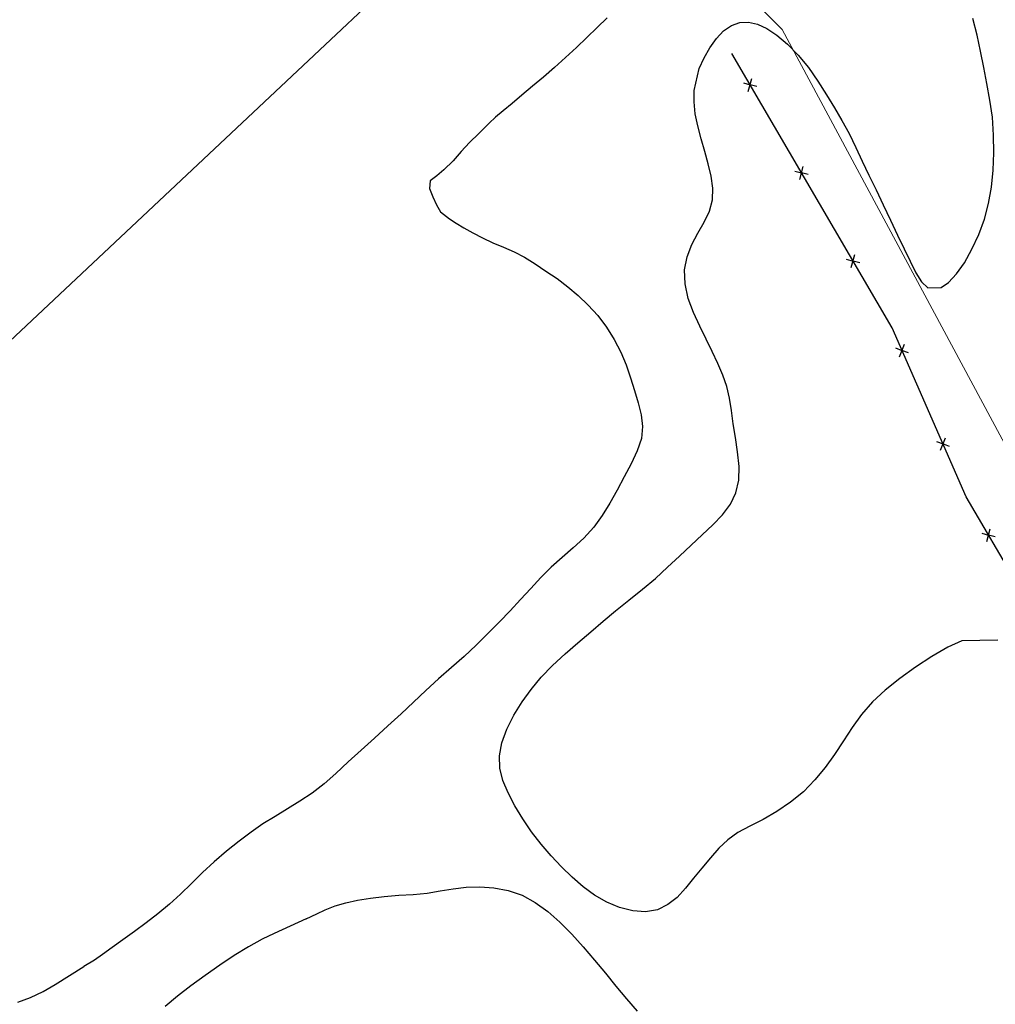
# Model space of a CAD drawing. Extents: x 426937 to 438286, y 4569716 to 4575174.
# Drawn here: x 427795 to 427884, y 4573438 to 4573528 of the extents above; entities that cross this region are included whole.
import ezdxf

# ---------------------------------------------------------------- set-up
doc = ezdxf.new("R2010")
doc.units = 0
doc.header["$MEASUREMENT"] = 0
doc.layers.add('-49', color=7, linetype='CONTINUOUS')
doc.layers.add('basepeque$0$base', color=7, linetype='CONTINUOUS')

msp = doc.modelspace()

# ---------------------------------------------------------------- linework, layer by layer
at = {"layer": '-49', "color": 7, "linetype": 'Continuous', "lineweight": 9}
msp.add_lwpolyline([(427683.382, 4573393.968), (427845.252, 4573546.168), (427864.732, 4573526.688), (427918.292, 4573426.878), (427851.342, 4573364.798), (427867.162, 4573345.318), (427789.262, 4573277.158), (427683.382, 4573393.968)], dxfattribs=at)
at = {"layer": 'basepeque$0$base'}
for p, q in [((427848.775, 4573527.735), (427847.874, 4573526.871)), ((427848.775, 4573527.735), (427847.874, 4573526.871)), ((427859.404, 4573526.561), (427860.123, 4573527.038)), ((427859.404, 4573526.561), (427860.123, 4573527.038)), ((427860.123, 4573527.038), (427860.872, 4573527.315)), ((427860.123, 4573527.038), (427860.872, 4573527.315)), ((427860.872, 4573527.315), (427861.658, 4573527.342)), ((427860.872, 4573527.315), (427861.658, 4573527.342)), ((427861.658, 4573527.342), (427862.48, 4573527.155)), ((427861.658, 4573527.342), (427862.48, 4573527.155)), ((427862.48, 4573527.155), (427863.333, 4573526.764)), ((427862.48, 4573527.155), (427863.333, 4573526.764)), ((427882.501, 4573526.173), (427882.109, 4573527.683)), ((427882.501, 4573526.173), (427882.109, 4573527.683)), ((427847.874, 4573526.871), (427846.946, 4573525.96)), ((427847.874, 4573526.871), (427846.946, 4573525.96)), ((427858.748, 4573525.846), (427859.404, 4573526.561)), ((427858.748, 4573525.846), (427859.404, 4573526.561)), ((427863.333, 4573526.764), (427864.256, 4573526.158)), ((427863.333, 4573526.764), (427864.256, 4573526.158)), ((427864.256, 4573526.158), (427865.214, 4573525.338)), ((427864.256, 4573526.158), (427865.214, 4573525.338)), ((427882.811, 4573524.691), (427882.501, 4573526.173)), ((427882.811, 4573524.691), (427882.501, 4573526.173)), ((427846.946, 4573525.96), (427845.979, 4573525.031)), ((427846.946, 4573525.96), (427845.979, 4573525.031)), ((427858.158, 4573524.997), (427858.748, 4573525.846)), ((427858.158, 4573524.997), (427858.748, 4573525.846)), ((427865.214, 4573525.338), (427866.192, 4573524.343)), ((427865.214, 4573525.338), (427866.192, 4573524.343)), ((427845.979, 4573525.031), (427844.998, 4573524.127)), ((427845.979, 4573525.031), (427844.998, 4573524.127)), ((427857.632, 4573524.08), (427858.158, 4573524.997)), ((427857.632, 4573524.08), (427858.158, 4573524.997)), ((427874.753, 4573499.481), (427860.149, 4573524.489)), ((427874.753, 4573499.481), (427860.149, 4573524.489)), ((427866.192, 4573524.343), (427867.132, 4573523.213)), ((427866.192, 4573524.343), (427867.132, 4573523.213)), ((427883.116, 4573523.224), (427882.811, 4573524.691)), ((427883.116, 4573523.224), (427882.811, 4573524.691)), ((427844.998, 4573524.127), (427843.983, 4573523.225)), ((427844.998, 4573524.127), (427843.983, 4573523.225)), ((427857.166, 4573523.108), (427857.632, 4573524.08)), ((427857.166, 4573523.108), (427857.632, 4573524.08)), ((427843.983, 4573523.225), (427842.975, 4573522.342)), ((427843.983, 4573523.225), (427842.975, 4573522.342)), ((427856.725, 4573521.115), (427857.166, 4573523.108)), ((427856.725, 4573521.115), (427857.166, 4573523.108)), ((427867.132, 4573523.213), (427867.991, 4573521.977)), ((427867.132, 4573523.213), (427867.991, 4573521.977)), ((427883.401, 4573521.763), (427883.116, 4573523.224)), ((427883.401, 4573521.763), (427883.116, 4573523.224)), ((427842.975, 4573522.342), (427841.982, 4573521.501)), ((427842.975, 4573522.342), (427841.982, 4573521.501)), ((427861.202, 4573521.801), (427861.814, 4573521.64)), ((427861.202, 4573521.801), (427861.814, 4573521.64)), ((427861.655, 4573521.037), (427861.966, 4573522.222)), ((427861.655, 4573521.037), (427861.966, 4573522.222)), ((427862.427, 4573521.479), (427861.813, 4573521.638)), ((427862.427, 4573521.479), (427861.813, 4573521.638)), ((427867.991, 4573521.977), (427868.789, 4573520.729)), ((427867.991, 4573521.977), (427868.789, 4573520.729)), ((427883.677, 4573520.248), (427883.401, 4573521.763)), ((427883.677, 4573520.248), (427883.401, 4573521.763)), ((427841.022, 4573520.69), (427840.118, 4573519.94)), ((427841.022, 4573520.69), (427840.118, 4573519.94)), ((427841.982, 4573521.501), (427841.022, 4573520.69)), ((427841.982, 4573521.501), (427841.022, 4573520.69)), ((427856.707, 4573520.076), (427856.725, 4573521.115)), ((427856.707, 4573520.076), (427856.725, 4573521.115)), ((427868.789, 4573520.729), (427869.515, 4573519.529)), ((427868.789, 4573520.729), (427869.515, 4573519.529)), ((427840.118, 4573519.94), (427839.309, 4573519.269)), ((427840.118, 4573519.94), (427839.309, 4573519.269)), ((427856.824, 4573519.001), (427856.707, 4573520.076)), ((427856.824, 4573519.001), (427856.707, 4573520.076)), ((427883.899, 4573518.675), (427883.677, 4573520.248)), ((427883.899, 4573518.675), (427883.677, 4573520.248)), ((427839.309, 4573519.269), (427838.614, 4573518.669)), ((427839.309, 4573519.269), (427838.614, 4573518.669)), ((427857.06, 4573517.883), (427856.824, 4573519.001)), ((427857.06, 4573517.883), (427856.824, 4573519.001)), ((427869.515, 4573519.529), (427870.185, 4573518.371)), ((427869.515, 4573519.529), (427870.185, 4573518.371)), ((427838.041, 4573518.129), (427837.079, 4573517.186)), ((427838.041, 4573518.129), (427837.079, 4573517.186)), ((427838.614, 4573518.669), (427838.041, 4573518.129)), ((427838.614, 4573518.669), (427838.041, 4573518.129)), ((427870.185, 4573518.371), (427870.838, 4573517.186)), ((427870.185, 4573518.371), (427870.838, 4573517.186)), ((427884.015, 4573517.049), (427883.899, 4573518.675)), ((427884.015, 4573517.049), (427883.899, 4573518.675)), ((427837.079, 4573517.186), (427836.227, 4573516.361)), ((427837.079, 4573517.186), (427836.227, 4573516.361)), ((427857.369, 4573516.717), (427857.06, 4573517.883)), ((427857.369, 4573516.717), (427857.06, 4573517.883)), ((427870.838, 4573517.186), (427871.441, 4573515.928)), ((427870.838, 4573517.186), (427871.441, 4573515.928)), ((427836.227, 4573516.361), (427835.482, 4573515.554)), ((427836.227, 4573516.361), (427835.482, 4573515.554)), ((427857.678, 4573515.551), (427857.369, 4573516.717)), ((427857.678, 4573515.551), (427857.369, 4573516.717)), ((427884.041, 4573515.432), (427884.015, 4573517.049)), ((427884.041, 4573515.432), (427884.015, 4573517.049)), ((427835.482, 4573515.554), (427834.743, 4573514.701)), ((427835.482, 4573515.554), (427834.743, 4573514.701)), ((427857.989, 4573514.419), (427857.678, 4573515.551)), ((427857.989, 4573514.419), (427857.678, 4573515.551)), ((427871.441, 4573515.928), (427872.039, 4573514.683)), ((427871.441, 4573515.928), (427872.039, 4573514.683)), ((427883.975, 4573513.835), (427884.041, 4573515.432)), ((427883.975, 4573513.835), (427884.041, 4573515.432)), ((427834.743, 4573514.701), (427833.911, 4573513.869)), ((427834.743, 4573514.701), (427833.911, 4573513.869)), ((427858.273, 4573513.307), (427857.989, 4573514.419)), ((427858.273, 4573513.307), (427857.989, 4573514.419)), ((427872.039, 4573514.683), (427872.654, 4573513.398)), ((427872.039, 4573514.683), (427872.654, 4573513.398)), ((427833.911, 4573513.869), (427833.257, 4573513.324)), ((427833.911, 4573513.869), (427833.257, 4573513.324)), ((427865.894, 4573513.764), (427866.507, 4573513.603)), ((427865.894, 4573513.764), (427866.507, 4573513.603)), ((427866.35, 4573513), (427866.66, 4573514.185)), ((427866.35, 4573513), (427866.66, 4573514.185)), ((427867.12, 4573513.442), (427866.506, 4573513.602)), ((427867.12, 4573513.442), (427866.506, 4573513.602)), ((427883.808, 4573512.308), (427883.975, 4573513.835)), ((427883.808, 4573512.308), (427883.975, 4573513.835)), ((427832.654, 4573512.883), (427832.608, 4573512.18)), ((427832.654, 4573512.883), (427832.608, 4573512.18)), ((427833.257, 4573513.324), (427832.654, 4573512.883)), ((427833.257, 4573513.324), (427832.654, 4573512.883)), ((427858.422, 4573512.197), (427858.273, 4573513.307)), ((427858.422, 4573512.197), (427858.273, 4573513.307)), ((427872.654, 4573513.398), (427873.296, 4573512.059)), ((427872.654, 4573513.398), (427873.296, 4573512.059)), ((427832.608, 4573512.18), (427832.884, 4573511.431)), ((427832.608, 4573512.18), (427832.884, 4573511.431)), ((427858.399, 4573511.137), (427858.422, 4573512.197)), ((427858.399, 4573511.137), (427858.422, 4573512.197)), ((427873.296, 4573512.059), (427873.958, 4573510.679)), ((427873.296, 4573512.059), (427873.958, 4573510.679)), ((427883.542, 4573510.816), (427883.808, 4573512.308)), ((427883.542, 4573510.816), (427883.808, 4573512.308)), ((427832.884, 4573511.431), (427833.242, 4573510.687)), ((427832.884, 4573511.431), (427833.242, 4573510.687)), ((427858.107, 4573510.116), (427858.399, 4573511.137)), ((427858.107, 4573510.116), (427858.399, 4573511.137)), ((427883.17, 4573509.374), (427883.542, 4573510.816)), ((427883.17, 4573509.374), (427883.542, 4573510.816)), ((427833.242, 4573510.687), (427833.607, 4573510.063)), ((427833.242, 4573510.687), (427833.607, 4573510.063)), ((427833.607, 4573510.063), (427834.421, 4573509.406)), ((427833.607, 4573510.063), (427834.421, 4573509.406)), ((427857.62, 4573509.117), (427858.107, 4573510.116)), ((427857.62, 4573509.117), (427858.107, 4573510.116)), ((427873.958, 4573510.679), (427874.626, 4573509.287)), ((427873.958, 4573510.679), (427874.626, 4573509.287)), ((427834.421, 4573509.406), (427835.025, 4573509.012)), ((427834.421, 4573509.406), (427835.025, 4573509.012)), ((427835.025, 4573509.012), (427835.737, 4573508.606)), ((427835.025, 4573509.012), (427835.737, 4573508.606)), ((427857.053, 4573508.113), (427857.62, 4573509.117)), ((427857.053, 4573508.113), (427857.62, 4573509.117)), ((427874.626, 4573509.287), (427875.262, 4573507.927)), ((427874.626, 4573509.287), (427875.262, 4573507.927)), ((427882.677, 4573507.973), (427883.17, 4573509.374)), ((427882.677, 4573507.973), (427883.17, 4573509.374)), ((427835.737, 4573508.606), (427836.541, 4573508.143)), ((427835.737, 4573508.606), (427836.541, 4573508.143)), ((427836.541, 4573508.143), (427837.432, 4573507.672)), ((427836.541, 4573508.143), (427837.432, 4573507.672)), ((427856.505, 4573507.068), (427857.053, 4573508.113)), ((427856.505, 4573507.068), (427857.053, 4573508.113)), ((427837.432, 4573507.672), (427838.379, 4573507.226)), ((427837.432, 4573507.672), (427838.379, 4573507.226)), ((427838.379, 4573507.226), (427839.337, 4573506.82)), ((427838.379, 4573507.226), (427839.337, 4573506.82)), ((427875.262, 4573507.927), (427875.858, 4573506.682)), ((427875.262, 4573507.927), (427875.858, 4573506.682)), ((427882.038, 4573506.633), (427882.677, 4573507.973)), ((427882.038, 4573506.633), (427882.677, 4573507.973)), ((427839.337, 4573506.82), (427840.303, 4573506.403)), ((427839.337, 4573506.82), (427840.303, 4573506.403)), ((427840.303, 4573506.403), (427841.255, 4573505.911)), ((427840.303, 4573506.403), (427841.255, 4573505.911)), ((427856.072, 4573505.961), (427856.505, 4573507.068)), ((427856.072, 4573505.961), (427856.505, 4573507.068)), ((427875.858, 4573506.682), (427876.403, 4573505.545)), ((427875.858, 4573506.682), (427876.403, 4573505.545)), ((427881.347, 4573505.404), (427882.038, 4573506.633)), ((427881.347, 4573505.404), (427882.038, 4573506.633)), ((427841.255, 4573505.911), (427842.231, 4573505.297)), ((427841.255, 4573505.911), (427842.231, 4573505.297)), ((427855.85, 4573504.757), (427856.072, 4573505.961)), ((427855.85, 4573504.757), (427856.072, 4573505.961)), ((427870.587, 4573505.726), (427871.201, 4573505.566)), ((427870.587, 4573505.726), (427871.201, 4573505.566)), ((427871.041, 4573504.964), (427871.353, 4573506.149)), ((427871.041, 4573504.964), (427871.353, 4573506.149)), ((427871.814, 4573505.406), (427871.2, 4573505.565)), ((427871.814, 4573505.406), (427871.2, 4573505.565)), ((427876.403, 4573505.545), (427876.91, 4573504.49)), ((427876.403, 4573505.545), (427876.91, 4573504.49)), ((427880.619, 4573504.389), (427881.347, 4573505.404)), ((427880.619, 4573504.389), (427881.347, 4573505.404)), ((427842.231, 4573505.297), (427843.2, 4573504.631)), ((427842.231, 4573505.297), (427843.2, 4573504.631)), ((427843.2, 4573504.631), (427844.222, 4573503.956)), ((427843.2, 4573504.631), (427844.222, 4573503.956)), ((427855.883, 4573503.475), (427855.85, 4573504.757)), ((427855.883, 4573503.475), (427855.85, 4573504.757)), ((427844.222, 4573503.956), (427845.209, 4573503.215)), ((427844.222, 4573503.956), (427845.209, 4573503.215)), ((427876.91, 4573504.49), (427877.452, 4573503.67)), ((427876.91, 4573504.49), (427877.452, 4573503.67)), ((427877.452, 4573503.67), (427878.027, 4573503.13)), ((427877.452, 4573503.67), (427878.027, 4573503.13)), ((427879.223, 4573503.138), (427879.907, 4573503.615)), ((427879.223, 4573503.138), (427879.907, 4573503.615)), ((427879.907, 4573503.615), (427880.619, 4573504.389)), ((427879.907, 4573503.615), (427880.619, 4573504.389)), ((427845.209, 4573503.215), (427846.156, 4573502.421)), ((427845.209, 4573503.215), (427846.156, 4573502.421)), ((427856.183, 4573502.156), (427855.883, 4573503.475)), ((427856.183, 4573502.156), (427855.883, 4573503.475)), ((427878.027, 4573503.13), (427879.223, 4573503.138)), ((427878.027, 4573503.13), (427879.223, 4573503.138)), ((427846.156, 4573502.421), (427847.056, 4573501.554)), ((427846.156, 4573502.421), (427847.056, 4573501.554)), ((427856.665, 4573500.872), (427856.183, 4573502.156)), ((427856.665, 4573500.872), (427856.183, 4573502.156)), ((427847.056, 4573501.554), (427847.925, 4573500.608)), ((427847.056, 4573501.554), (427847.925, 4573500.608)), ((427847.925, 4573500.608), (427848.732, 4573499.547)), ((427847.925, 4573500.608), (427848.732, 4573499.547)), ((427857.243, 4573499.635), (427856.665, 4573500.872)), ((427857.243, 4573499.635), (427856.665, 4573500.872)), ((427848.732, 4573499.547), (427849.439, 4573498.422)), ((427848.732, 4573499.547), (427849.439, 4573498.422)), ((427857.827, 4573498.451), (427857.243, 4573499.635)), ((427857.827, 4573498.451), (427857.243, 4573499.635)), ((427881.517, 4573484.056), (427874.753, 4573499.481)), ((427881.517, 4573484.056), (427874.753, 4573499.481)), ((427849.439, 4573498.422), (427850.03, 4573497.258)), ((427849.439, 4573498.422), (427850.03, 4573497.258)), ((427858.371, 4573497.314), (427857.827, 4573498.451)), ((427858.371, 4573497.314), (427857.827, 4573498.451)), ((427875.071, 4573497.642), (427875.661, 4573497.411)), ((427875.071, 4573497.642), (427875.661, 4573497.411)), ((427875.436, 4573496.83), (427875.881, 4573497.972)), ((427875.436, 4573496.83), (427875.881, 4573497.972)), ((427876.253, 4573497.181), (427875.66, 4573497.409)), ((427876.253, 4573497.181), (427875.66, 4573497.409)), ((427850.03, 4573497.258), (427850.507, 4573496.089)), ((427850.03, 4573497.258), (427850.507, 4573496.089)), ((427858.889, 4573496.232), (427858.371, 4573497.314)), ((427858.889, 4573496.232), (427858.371, 4573497.314)), ((427850.507, 4573496.089), (427850.903, 4573494.916)), ((427850.507, 4573496.089), (427850.903, 4573494.916)), ((427859.337, 4573495.165), (427858.889, 4573496.232)), ((427859.337, 4573495.165), (427858.889, 4573496.232)), ((427850.903, 4573494.916), (427851.274, 4573493.762)), ((427850.903, 4573494.916), (427851.274, 4573493.762)), ((427859.688, 4573494.12), (427859.337, 4573495.165)), ((427859.688, 4573494.12), (427859.337, 4573495.165)), ((427851.274, 4573493.762), (427851.61, 4573492.642)), ((427851.274, 4573493.762), (427851.61, 4573492.642)), ((427859.932, 4573493.055), (427859.688, 4573494.12)), ((427859.932, 4573493.055), (427859.688, 4573494.12)), ((427860.109, 4573491.925), (427859.932, 4573493.055)), ((427860.109, 4573491.925), (427859.932, 4573493.055)), ((427851.61, 4573492.642), (427851.902, 4573491.55)), ((427851.61, 4573492.642), (427851.902, 4573491.55)), ((427851.902, 4573491.55), (427852.018, 4573490.475)), ((427851.902, 4573491.55), (427852.018, 4573490.475)), ((427860.282, 4573490.728), (427860.109, 4573491.925)), ((427860.282, 4573490.728), (427860.109, 4573491.925)), ((427852.018, 4573490.475), (427851.906, 4573489.389)), ((427852.018, 4573490.475), (427851.906, 4573489.389)), ((427860.49, 4573489.463), (427860.282, 4573490.728)), ((427860.49, 4573489.463), (427860.282, 4573490.728)), ((427851.906, 4573489.389), (427851.525, 4573488.242)), ((427851.906, 4573489.389), (427851.525, 4573488.242)), ((427860.683, 4573488.158), (427860.49, 4573489.463)), ((427860.683, 4573488.158), (427860.49, 4573489.463)), ((427879.173, 4573488.307), (427879.619, 4573489.449)), ((427879.173, 4573488.307), (427879.619, 4573489.449)), ((427878.81, 4573489.119), (427879.4, 4573488.887)), ((427878.81, 4573489.119), (427879.4, 4573488.887)), ((427879.989, 4573488.656), (427879.399, 4573488.887)), ((427879.989, 4573488.656), (427879.399, 4573488.887)), ((427851.525, 4573488.242), (427850.976, 4573487.062)), ((427851.525, 4573488.242), (427850.976, 4573487.062)), ((427860.816, 4573486.841), (427860.683, 4573488.158)), ((427860.816, 4573486.841), (427860.683, 4573488.158)), ((427850.976, 4573487.062), (427850.345, 4573485.88)), ((427850.976, 4573487.062), (427850.345, 4573485.88)), ((427860.775, 4573485.573), (427860.816, 4573486.841)), ((427860.775, 4573485.573), (427860.816, 4573486.841)), ((427850.345, 4573485.88), (427849.695, 4573484.668)), ((427850.345, 4573485.88), (427849.695, 4573484.668)), ((427860.528, 4573484.422), (427860.775, 4573485.573)), ((427860.528, 4573484.422), (427860.775, 4573485.573)), ((427849.695, 4573484.668), (427849.046, 4573483.491)), ((427849.695, 4573484.668), (427849.046, 4573483.491)), ((427860.027, 4573483.383), (427860.528, 4573484.422)), ((427860.027, 4573483.383), (427860.528, 4573484.422)), ((427903.332, 4573446.684), (427881.517, 4573484.056)), ((427903.332, 4573446.684), (427881.517, 4573484.056)), ((427849.046, 4573483.491), (427848.341, 4573482.356)), ((427849.046, 4573483.491), (427848.341, 4573482.356)), ((427859.307, 4573482.423), (427860.027, 4573483.383)), ((427859.307, 4573482.423), (427860.027, 4573483.383)), ((427848.341, 4573482.356), (427847.559, 4573481.281)), ((427848.341, 4573482.356), (427847.559, 4573481.281)), ((427858.412, 4573481.512), (427859.307, 4573482.423)), ((427858.412, 4573481.512), (427859.307, 4573482.423)), ((427847.559, 4573481.281), (427846.664, 4573480.303)), ((427847.559, 4573481.281), (427846.664, 4573480.303)), ((427857.452, 4573480.602), (427858.412, 4573481.512)), ((427857.452, 4573480.602), (427858.412, 4573481.512)), ((427846.664, 4573480.303), (427845.683, 4573479.4)), ((427846.664, 4573480.303), (427845.683, 4573479.4)), ((427856.443, 4573479.651), (427857.452, 4573480.602)), ((427856.443, 4573479.651), (427857.452, 4573480.602)), ((427882.937, 4573480.736), (427883.55, 4573480.574)), ((427882.937, 4573480.736), (427883.55, 4573480.574)), ((427883.392, 4573479.972), (427883.704, 4573481.157)), ((427883.392, 4573479.972), (427883.704, 4573481.157)), ((427884.165, 4573480.413), (427883.551, 4573480.573)), ((427884.165, 4573480.413), (427883.551, 4573480.573)), ((427845.683, 4573479.4), (427844.682, 4573478.538)), ((427845.683, 4573479.4), (427844.682, 4573478.538)), ((427855.373, 4573478.656), (427856.443, 4573479.651)), ((427855.373, 4573478.656), (427856.443, 4573479.651)), ((427844.682, 4573478.538), (427843.694, 4573477.648)), ((427844.682, 4573478.538), (427843.694, 4573477.648)), ((427854.282, 4573477.634), (427855.373, 4573478.656)), ((427854.282, 4573477.634), (427855.373, 4573478.656)), ((427843.694, 4573477.648), (427842.732, 4573476.705)), ((427843.694, 4573477.648), (427842.732, 4573476.705)), ((427853.185, 4573476.625), (427854.282, 4573477.634)), ((427853.185, 4573476.625), (427854.282, 4573477.634)), ((427842.732, 4573476.705), (427841.816, 4573475.699)), ((427842.732, 4573476.705), (427841.816, 4573475.699)), ((427852.002, 4573475.626), (427853.185, 4573476.625)), ((427852.002, 4573475.626), (427853.185, 4573476.625)), ((427841.816, 4573475.699), (427840.901, 4573474.694)), ((427841.816, 4573475.699), (427840.901, 4573474.694)), ((427850.763, 4573474.632), (427852.002, 4573475.626)), ((427850.763, 4573474.632), (427852.002, 4573475.626)), ((427840.901, 4573474.694), (427839.958, 4573473.677)), ((427840.901, 4573474.694), (427839.958, 4573473.677)), ((427849.56, 4573473.672), (427850.763, 4573474.632)), ((427849.56, 4573473.672), (427850.763, 4573474.632)), ((427839.958, 4573473.677), (427838.969, 4573472.653)), ((427839.958, 4573473.677), (427838.969, 4573472.653)), ((427848.418, 4573472.725), (427849.56, 4573473.672)), ((427848.418, 4573472.725), (427849.56, 4573473.672)), ((427838.969, 4573472.653), (427837.91, 4573471.597)), ((427838.969, 4573472.653), (427837.91, 4573471.597)), ((427847.287, 4573471.751), (427848.418, 4573472.725)), ((427847.287, 4573471.751), (427848.418, 4573472.725)), ((427837.91, 4573471.597), (427836.834, 4573470.547)), ((427837.91, 4573471.597), (427836.834, 4573470.547)), ((427846.123, 4573470.743), (427847.287, 4573471.751)), ((427846.123, 4573470.743), (427847.287, 4573471.751)), ((427836.834, 4573470.547), (427835.749, 4573469.512)), ((427836.834, 4573470.547), (427835.749, 4573469.512)), ((427844.946, 4573469.73), (427846.123, 4573470.743)), ((427844.946, 4573469.73), (427846.123, 4573470.743)), ((427881.127, 4573470.924), (427879.842, 4573470.341)), ((427881.127, 4573470.924), (427879.842, 4573470.341)), ((427884.402, 4573470.997), (427881.127, 4573470.924)), ((427884.402, 4573470.997), (427881.127, 4573470.924)), ((427835.749, 4573469.512), (427834.592, 4573468.49)), ((427835.749, 4573469.512), (427834.592, 4573468.49)), ((427843.815, 4573468.687), (427844.946, 4573469.73)), ((427843.815, 4573468.687), (427844.946, 4573469.73)), ((427878.379, 4573469.506), (427876.887, 4573468.525)), ((427878.379, 4573469.506), (427876.887, 4573468.525)), ((427879.842, 4573470.341), (427878.379, 4573469.506)), ((427879.842, 4573470.341), (427878.379, 4573469.506)), ((427842.784, 4573467.61), (427843.815, 4573468.687)), ((427842.784, 4573467.61), (427843.815, 4573468.687)), ((427834.592, 4573468.49), (427833.427, 4573467.45)), ((427834.592, 4573468.49), (427833.427, 4573467.45)), ((427876.887, 4573468.525), (427875.454, 4573467.488)), ((427876.887, 4573468.525), (427875.454, 4573467.488)), ((427833.427, 4573467.45), (427832.269, 4573466.395)), ((427833.427, 4573467.45), (427832.269, 4573466.395)), ((427841.867, 4573466.505), (427842.784, 4573467.61)), ((427841.867, 4573466.505), (427842.784, 4573467.61)), ((427875.454, 4573467.488), (427874.141, 4573466.444)), ((427875.454, 4573467.488), (427874.141, 4573466.444)), ((427832.269, 4573466.395), (427831.145, 4573465.34)), ((427832.269, 4573466.395), (427831.145, 4573465.34)), ((427841.037, 4573465.359), (427841.867, 4573466.505)), ((427841.037, 4573465.359), (427841.867, 4573466.505)), ((427874.141, 4573466.444), (427872.962, 4573465.362)), ((427874.141, 4573466.444), (427872.962, 4573465.362)), ((427831.145, 4573465.34), (427829.999, 4573464.259)), ((427831.145, 4573465.34), (427829.999, 4573464.259)), ((427840.291, 4573464.136), (427841.037, 4573465.359)), ((427840.291, 4573464.136), (427841.037, 4573465.359)), ((427872.962, 4573465.362), (427871.964, 4573464.218)), ((427872.962, 4573465.362), (427871.964, 4573464.218)), ((427829.999, 4573464.259), (427828.807, 4573463.172)), ((427829.999, 4573464.259), (427828.807, 4573463.172)), ((427839.653, 4573462.865), (427840.291, 4573464.136)), ((427839.653, 4573462.865), (427840.291, 4573464.136)), ((427871.964, 4573464.218), (427871.126, 4573463.017)), ((427871.964, 4573464.218), (427871.126, 4573463.017)), ((427828.807, 4573463.172), (427827.575, 4573462.064)), ((427828.807, 4573463.172), (427827.575, 4573462.064)), ((427839.196, 4573461.63), (427839.653, 4573462.865)), ((427839.196, 4573461.63), (427839.653, 4573462.865)), ((427871.126, 4573463.017), (427870.327, 4573461.803)), ((427871.126, 4573463.017), (427870.327, 4573461.803)), ((427827.575, 4573462.064), (427826.354, 4573460.963)), ((427827.575, 4573462.064), (427826.354, 4573460.963)), ((427838.982, 4573460.447), (427839.196, 4573461.63)), ((427838.982, 4573460.447), (427839.196, 4573461.63)), ((427870.327, 4573461.803), (427869.522, 4573460.568)), ((427870.327, 4573461.803), (427869.522, 4573460.568)), ((427826.354, 4573460.963), (427825.19, 4573459.889)), ((427826.354, 4573460.963), (427825.19, 4573459.889)), ((427869.522, 4573460.568), (427868.664, 4573459.375)), ((427869.522, 4573460.568), (427868.664, 4573459.375)), ((427825.19, 4573459.889), (427824.066, 4573458.834)), ((427825.19, 4573459.889), (427824.066, 4573458.834)), ((427839.004, 4573459.325), (427838.982, 4573460.447)), ((427839.004, 4573459.325), (427838.982, 4573460.447)), ((427824.066, 4573458.834), (427822.99, 4573457.886)), ((427824.066, 4573458.834), (427822.99, 4573457.886)), ((427839.267, 4573458.187), (427839.004, 4573459.325)), ((427839.267, 4573458.187), (427839.004, 4573459.325)), ((427868.664, 4573459.375), (427867.725, 4573458.242)), ((427868.664, 4573459.375), (427867.725, 4573458.242)), ((427822.99, 4573457.886), (427821.895, 4573457.044)), ((427822.99, 4573457.886), (427821.895, 4573457.044)), ((427839.758, 4573457.059), (427839.267, 4573458.187)), ((427839.758, 4573457.059), (427839.267, 4573458.187)), ((427867.725, 4573458.242), (427866.675, 4573457.171)), ((427867.725, 4573458.242), (427866.675, 4573457.171)), ((427821.895, 4573457.044), (427820.783, 4573456.311)), ((427821.895, 4573457.044), (427820.783, 4573456.311)), ((427840.363, 4573455.868), (427839.758, 4573457.059)), ((427840.363, 4573455.868), (427839.758, 4573457.059)), ((427866.675, 4573457.171), (427865.504, 4573456.211)), ((427866.675, 4573457.171), (427865.504, 4573456.211)), ((427820.783, 4573456.311), (427819.658, 4573455.606)), ((427820.783, 4573456.311), (427819.658, 4573455.606)), ((427865.504, 4573456.211), (427864.256, 4573455.38)), ((427865.504, 4573456.211), (427864.256, 4573455.38)), ((427819.658, 4573455.606), (427818.539, 4573454.919)), ((427819.658, 4573455.606), (427818.539, 4573454.919)), ((427841.095, 4573454.688), (427840.363, 4573455.868)), ((427841.095, 4573454.688), (427840.363, 4573455.868)), ((427864.256, 4573455.38), (427862.996, 4573454.643)), ((427864.256, 4573455.38), (427862.996, 4573454.643)), ((427817.415, 4573454.246), (427816.334, 4573453.479)), ((427817.415, 4573454.246), (427816.334, 4573453.479)), ((427818.539, 4573454.919), (427817.415, 4573454.246)), ((427818.539, 4573454.919), (427817.415, 4573454.246)), ((427841.887, 4573453.522), (427841.095, 4573454.688)), ((427841.887, 4573453.522), (427841.095, 4573454.688)), ((427862.996, 4573454.643), (427861.797, 4573454.019)), ((427862.996, 4573454.643), (427861.797, 4573454.019)), ((427816.334, 4573453.479), (427815.248, 4573452.659)), ((427816.334, 4573453.479), (427815.248, 4573452.659)), ((427842.761, 4573452.393), (427841.887, 4573453.522)), ((427842.761, 4573452.393), (427841.887, 4573453.522)), ((427860.709, 4573453.446), (427859.79, 4573452.79)), ((427860.709, 4573453.446), (427859.79, 4573452.79)), ((427861.797, 4573454.019), (427860.709, 4573453.446)), ((427861.797, 4573454.019), (427860.709, 4573453.446)), ((427815.248, 4573452.659), (427814.105, 4573451.745)), ((427815.248, 4573452.659), (427814.105, 4573451.745)), ((427859.79, 4573452.79), (427858.966, 4573452.012)), ((427859.79, 4573452.79), (427858.966, 4573452.012)), ((427814.105, 4573451.745), (427812.969, 4573450.784)), ((427814.105, 4573451.745), (427812.969, 4573450.784)), ((427843.675, 4573451.317), (427842.761, 4573452.393)), ((427843.675, 4573451.317), (427842.761, 4573452.393)), ((427858.966, 4573452.012), (427858.193, 4573451.125)), ((427858.966, 4573452.012), (427858.193, 4573451.125)), ((427812.969, 4573450.784), (427811.893, 4573449.802)), ((427812.969, 4573450.784), (427811.893, 4573449.802)), ((427844.626, 4573450.308), (427843.675, 4573451.317)), ((427844.626, 4573450.308), (427843.675, 4573451.317)), ((427858.193, 4573451.125), (427857.421, 4573450.205)), ((427858.193, 4573451.125), (427857.421, 4573450.205)), ((427811.893, 4573449.802), (427810.888, 4573448.806)), ((427811.893, 4573449.802), (427810.888, 4573448.806)), ((427845.591, 4573449.373), (427844.626, 4573450.308)), ((427845.591, 4573449.373), (427844.626, 4573450.308)), ((427857.421, 4573450.205), (427856.667, 4573449.277)), ((427857.421, 4573450.205), (427856.667, 4573449.277)), ((427846.589, 4573448.504), (427845.591, 4573449.373)), ((427846.589, 4573448.504), (427845.591, 4573449.373)), ((427856.667, 4573449.277), (427855.92, 4573448.371)), ((427856.667, 4573449.277), (427855.92, 4573448.371)), ((427810.888, 4573448.806), (427809.907, 4573447.835)), ((427810.888, 4573448.806), (427809.907, 4573447.835)), ((427832.394, 4573447.92), (427833.579, 4573448.122)), ((427832.394, 4573447.92), (427833.579, 4573448.122)), ((427833.579, 4573448.122), (427834.762, 4573448.324)), ((427833.579, 4573448.122), (427834.762, 4573448.324)), ((427834.762, 4573448.324), (427835.946, 4573448.459)), ((427834.762, 4573448.324), (427835.946, 4573448.459)), ((427835.946, 4573448.459), (427837.181, 4573448.486)), ((427835.946, 4573448.459), (427837.181, 4573448.486)), ((427837.181, 4573448.486), (427838.468, 4573448.404)), ((427837.181, 4573448.486), (427838.468, 4573448.404)), ((427838.468, 4573448.404), (427839.779, 4573448.167)), ((427838.468, 4573448.404), (427839.779, 4573448.167)), ((427839.779, 4573448.167), (427841.04, 4573447.723)), ((427839.779, 4573448.167), (427841.04, 4573447.723)), ((427847.643, 4573447.73), (427846.589, 4573448.504)), ((427847.643, 4573447.73), (427846.589, 4573448.504)), ((427855.92, 4573448.371), (427855.154, 4573447.537)), ((427855.92, 4573448.371), (427855.154, 4573447.537)), ((427809.907, 4573447.835), (427808.904, 4573446.905)), ((427809.907, 4573447.835), (427808.904, 4573446.905)), ((427823.987, 4573446.751), (427824.978, 4573447.043)), ((427823.987, 4573446.751), (427824.978, 4573447.043)), ((427824.978, 4573447.043), (427826.035, 4573447.267)), ((427824.978, 4573447.043), (427826.035, 4573447.267)), ((427826.035, 4573447.267), (427827.206, 4573447.463)), ((427826.035, 4573447.267), (427827.206, 4573447.463)), ((427827.206, 4573447.463), (427828.47, 4573447.602)), ((427827.206, 4573447.463), (427828.47, 4573447.602)), ((427828.47, 4573447.602), (427829.794, 4573447.722)), ((427828.47, 4573447.602), (427829.794, 4573447.722)), ((427829.794, 4573447.722), (427831.118, 4573447.807)), ((427829.794, 4573447.722), (427831.118, 4573447.807)), ((427831.118, 4573447.807), (427832.394, 4573447.92)), ((427831.118, 4573447.807), (427832.394, 4573447.92)), ((427841.04, 4573447.723), (427842.237, 4573447.067)), ((427841.04, 4573447.723), (427842.237, 4573447.067)), ((427842.237, 4573447.067), (427843.378, 4573446.25)), ((427842.237, 4573447.067), (427843.378, 4573446.25)), ((427848.747, 4573447.093), (427847.643, 4573447.73)), ((427848.747, 4573447.093), (427847.643, 4573447.73)), ((427849.926, 4573446.612), (427848.747, 4573447.093)), ((427849.926, 4573446.612), (427848.747, 4573447.093)), ((427855.154, 4573447.537), (427854.325, 4573446.875)), ((427855.154, 4573447.537), (427854.325, 4573446.875)), ((427808.904, 4573446.905), (427807.845, 4573446.03)), ((427808.904, 4573446.905), (427807.845, 4573446.03)), ((427822.317, 4573446.033), (427823.095, 4573446.389)), ((427822.317, 4573446.033), (427823.095, 4573446.389)), ((427823.095, 4573446.389), (427823.987, 4573446.751)), ((427823.095, 4573446.389), (427823.987, 4573446.751)), ((427843.378, 4573446.25), (427844.482, 4573445.264)), ((427843.378, 4573446.25), (427844.482, 4573445.264)), ((427851.122, 4573446.303), (427849.926, 4573446.612)), ((427851.122, 4573446.303), (427849.926, 4573446.612)), ((427852.275, 4573446.225), (427851.122, 4573446.303)), ((427852.275, 4573446.225), (427851.122, 4573446.303)), ((427853.366, 4573446.413), (427852.275, 4573446.225)), ((427853.366, 4573446.413), (427852.275, 4573446.225)), ((427854.325, 4573446.875), (427853.366, 4573446.413)), ((427854.325, 4573446.875), (427853.366, 4573446.413)), ((427807.845, 4573446.03), (427806.776, 4573445.203)), ((427807.845, 4573446.03), (427806.776, 4573445.203)), ((427821.343, 4573445.565), (427818.446, 4573444.253)), ((427821.343, 4573445.565), (427818.446, 4573444.253)), ((427821.343, 4573445.565), (427822.317, 4573446.033)), ((427821.343, 4573445.565), (427822.317, 4573446.033)), ((427844.482, 4573445.264), (427845.558, 4573444.167)), ((427844.482, 4573445.264), (427845.558, 4573444.167)), ((427805.71, 4573444.407), (427804.651, 4573443.666)), ((427805.71, 4573444.407), (427804.651, 4573443.666)), ((427806.776, 4573445.203), (427805.71, 4573444.407)), ((427806.776, 4573445.203), (427805.71, 4573444.407)), ((427804.651, 4573443.666), (427803.66, 4573442.959)), ((427804.651, 4573443.666), (427803.66, 4573442.959)), ((427817.339, 4573443.715), (427816.083, 4573443.031)), ((427817.339, 4573443.715), (427816.083, 4573443.031)), ((427818.446, 4573444.253), (427817.339, 4573443.715)), ((427818.446, 4573444.253), (427817.339, 4573443.715)), ((427845.558, 4573444.167), (427846.613, 4573443.009)), ((427845.558, 4573444.167), (427846.613, 4573443.009)), ((427803.66, 4573442.959), (427802.784, 4573442.322)), ((427803.66, 4573442.959), (427802.784, 4573442.322)), ((427816.083, 4573443.031), (427814.795, 4573442.234)), ((427816.083, 4573443.031), (427814.795, 4573442.234)), ((427846.613, 4573443.009), (427847.633, 4573441.818)), ((427846.613, 4573443.009), (427847.633, 4573441.818)), ((427802.05, 4573441.804), (427801.089, 4573441.244)), ((427802.05, 4573441.804), (427801.089, 4573441.244)), ((427802.784, 4573442.322), (427802.05, 4573441.804)), ((427802.784, 4573442.322), (427802.05, 4573441.804)), ((427814.795, 4573442.234), (427813.495, 4573441.351)), ((427814.795, 4573442.234), (427813.495, 4573441.351)), ((427847.633, 4573441.818), (427848.627, 4573440.613)), ((427847.633, 4573441.818), (427848.627, 4573440.613)), ((427798.461, 4573439.6), (427801.089, 4573441.244)), ((427798.461, 4573439.6), (427801.089, 4573441.244)), ((427813.495, 4573441.351), (427812.152, 4573440.415)), ((427813.495, 4573441.351), (427812.152, 4573440.415)), ((427812.152, 4573440.415), (427810.85, 4573439.464)), ((427812.152, 4573440.415), (427810.85, 4573439.464)), ((427848.627, 4573440.613), (427849.579, 4573439.424)), ((427848.627, 4573440.613), (427849.579, 4573439.424)), ((427797.369, 4573438.956), (427798.461, 4573439.6)), ((427797.369, 4573438.956), (427798.461, 4573439.6)), ((427810.85, 4573439.464), (427809.614, 4573438.511)), ((427810.85, 4573439.464), (427809.614, 4573438.511)), ((427849.579, 4573439.424), (427850.547, 4573438.274)), ((427849.579, 4573439.424), (427850.547, 4573438.274)), ((427795.064, 4573437.974), (427796.234, 4573438.407)), ((427795.064, 4573437.974), (427796.234, 4573438.407)), ((427796.234, 4573438.407), (427797.369, 4573438.956)), ((427796.234, 4573438.407), (427797.369, 4573438.956)), ((427809.614, 4573438.511), (427808.494, 4573437.591)), ((427809.614, 4573438.511), (427808.494, 4573437.591)), ((427850.547, 4573438.274), (427851.529, 4573437.164)), ((427850.547, 4573438.274), (427851.529, 4573437.164))]:
    msp.add_line(p, q, dxfattribs=at)

doc.saveas('drawing.dxf')
